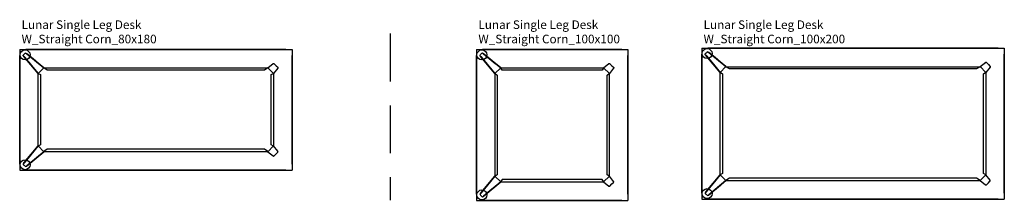
# Model space of a CAD drawing. Units: centimetres. Extents: x -7519 to -3028, y -2389 to 688.
# Drawn here: x -6628 to -5977, y -283 to -163 of the extents above; entities that cross this region are included whole.
import ezdxf

# ---------------------------------------------------------------- set-up
doc = ezdxf.new("R2010")
doc.units = ezdxf.units.CM
doc.linetypes.add('HIDDEN2', pattern=[4.7625, 3.175, -1.5875])
doc.layers.add('NURUS CODE', color=7, linetype='Continuous')
doc.layers.add('NURUS FURNITURE', color=7, linetype='Continuous')

# ---------------------------------------------------------------- blocks, each defined once
blk = doc.blocks.new('Lunar Single Leg Desk W_Straight Corn_80x180')
at = {"layer": 'NURUS FURNITURE'}
for p, q in [((-90, 80), (-90, 0)), ((-90, 80), (90, 80)), ((-89.21, 78.42), (-89.21, 78.42)), ((-89.21, 78.42), (-89.21, 78.42)), ((-88.65, 79.02), (-88.65, 79.02)), ((-88.65, 79.02), (-88.65, 79.02)), ((86, 80), (-86, 80)), ((86, 80), (-86, 80)), ((86, 80), (-86, 80)), ((90, 80), (90, 0)), ((-90, 76), (-90, 76)), ((-90, 76), (-90, 76)), ((-90, 76), (-90, 4)), ((-90, 76), (-90, 4)), ((-90, 4), (-90, 76)), ((-88, 78), (-88, 78)), ((-88, 78), (-88, 78)), ((-88, 78), (-88, 78)), ((-88, 78), (-88, 78)), ((-88, 78), (-88, 78)), ((-88, 78), (-88, 78)), ((-87.7, 75.86, 0), (-87.69, 76.12, 0)), ((-77.82, 63.95, 0), (-87.7, 75.86, 0)), ((-87.69, 76.12, 0), (-87.64, 76.22, 0)), ((-87.64, 76.22, 0), (-87.26, 76.66, 0)), ((-87.26, 76.66, 0), (-87.13, 76.8, 0)), ((-87.13, 76.8, 0), (-86.46, 77.43, 0)), ((-86.46, 77.43, 0), (-86.25, 77.6, 0)), ((-86.25, 77.6, 0), (-86.09, 77.66, 0)), ((-86.09, 77.66, 0), (-85.56, 77.39, 0)), ((-85.56, 77.39, 0), (-74, 67.77, 0)), ((90, 76), (90, 76)), ((90, 76), (90, 76)), ((90, 76), (90, 4)), ((90, 76), (90, 4)), ((90, 4), (90, 76)), ((-77.82, 63.95, 0), (-74, 67.77, 0)), ((-71.86, 66.2), (-74.08, 67.7)), ((-74.08, 67.7), (74.08, 67.7)), ((71.86, 66.2), (-71.86, 66.2)), ((74.08, 67.7), (71.86, 66.2)), ((74, 67.77), (77.49, 70.56)), ((77.82, 63.95), (74, 67.77)), ((77.49, 70.56), (77.55, 70.59)), ((77.55, 70.59), (77.69, 70.65)), ((77.69, 70.65), (77.74, 70.66)), ((77.74, 70.66), (77.96, 70.64)), ((80.63, 67.46), (77.82, 63.95)), ((77.96, 70.64), (78.02, 70.61)), ((78.02, 70.61), (78.14, 70.54)), ((78.14, 70.54), (79.52, 69.15)), ((79.52, 69.15), (80.54, 68.13)), ((80.54, 68.13), (80.61, 68.06)), ((80.61, 68.06), (80.68, 67.95)), ((80.7, 67.59), (80.63, 67.47)), ((80.63, 67.47), (80.63, 67.46)), ((80.68, 67.95), (80.72, 67.79)), ((80.71, 67.7), (80.7, 67.59)), ((80.72, 67.79), (80.71, 67.7)), ((-77.75, 15.97), (-77.75, 64.03)), ((-77.75, 64.03), (-76.25, 63.31)), ((-76.25, 63.31), (-76.25, 16.69)), ((76.25, 63.31), (77.75, 64.03)), ((76.25, 16.69), (76.25, 63.31)), ((77.75, 64.03), (77.75, 15.97)), ((-77.82, 16.05, 0), (-87.7, 4.14, 0)), ((-77.82, 16.05, 0), (-74, 12.23, 0)), ((-76.25, 16.69), (-77.75, 15.97)), ((-71.86, 13.8), (-74.08, 12.3)), ((71.86, 13.8), (-71.86, 13.8)), ((74.08, 12.3), (71.86, 13.8)), ((77.82, 16.05), (74, 12.23)), ((77.75, 15.97), (76.25, 16.69)), ((80.63, 12.54), (77.82, 16.05)), ((-85.56, 2.61, 0), (-74, 12.23, 0)), ((-74.08, 12.3), (74.08, 12.3)), ((74, 12.23), (77.49, 9.44)), ((77.49, 9.44), (77.55, 9.41)), ((77.55, 9.41), (77.69, 9.35)), ((77.69, 9.35), (77.74, 9.34)), ((77.74, 9.34), (77.96, 9.36)), ((77.96, 9.36), (78.02, 9.39)), ((78.02, 9.39), (78.14, 9.46)), ((78.14, 9.46), (79.52, 10.85)), ((79.52, 10.85), (80.54, 11.87)), ((80.54, 11.87), (80.61, 11.94)), ((80.61, 11.94), (80.68, 12.05)), ((80.63, 12.53), (80.63, 12.54)), ((80.7, 12.41), (80.63, 12.53)), ((80.68, 12.05), (80.72, 12.21)), ((80.71, 12.3), (80.7, 12.41)), ((80.72, 12.21), (80.71, 12.3)), ((-90, 4), (-90, 4)), ((-90, 4), (-90, 4)), ((-90, 0), (90, 0)), ((-89.21, 1.58), (-89.21, 1.58)), ((-89.21, 1.58), (-89.21, 1.58)), ((-87.7, 4.14, 0), (-87.69, 3.88, 0)), ((-87.69, 3.88, 0), (-87.64, 3.78, 0)), ((-87.64, 3.78, 0), (-87.26, 3.34, 0)), ((-87.26, 3.34, 0), (-87.13, 3.2, 0)), ((-87.13, 3.2, 0), (-86.46, 2.57, 0)), ((-86.46, 2.57, 0), (-86.25, 2.4, 0)), ((-86.25, 2.4, 0), (-86.09, 2.34, 0)), ((-86.09, 2.34, 0), (-85.56, 2.61, 0)), ((-86, 0), (86, 0)), ((-86, 0), (86, 0)), ((-86, 0), (86, 0)), ((86, 0), (-86, 0))]:
    blk.add_line(p, q, dxfattribs=at)
for centre in [(-86.44, 76.38, 0), (-86.44, 3.62, 0)]:
    blk.add_circle(centre, 3.31, dxfattribs=at)
for points in [[(-82.73, 69.9, 0), (-87.24, 75.28, 0), (-87.21, 75.24, 0)], [(-87.21, 75.24, 0), (-87.12, 75.14, 0), (-82.69, 69.84, 0)], [(-82.73, 69.9, 0), (-87.21, 75.24, 0), (-82.69, 69.84, 0)], [(-87, 75, 0), (-82.69, 69.84, 0), (-87.12, 75.14, 0)], [(-77.82, 63.95, 0), (-87, 75, 0), (-86.87, 74.86, 0)], [(-82.69, 69.84, 0), (-87, 75, 0), (-77.82, 63.95, 0)], [(-86.87, 74.86, 0), (-82.29, 69.33, 0), (-77.82, 63.95, 0)], [(-86.87, 74.86, 0), (-86.75, 74.71, 0), (-82.29, 69.33, 0)], [(-74, 67.77, 0), (-85.3, 77.16, 0), (-85.56, 77.39, 0)], [(-77.59, 70.75, 0), (-85.3, 77.16, 0), (-74, 67.77, 0)], [(-77.59, 70.75, 0), (-81.18, 73.72, 0), (-85.3, 77.16, 0)], [(-82.69, 69.84, 0), (-77.82, 63.95, 0), (-82.73, 69.9, 0)], [(-74.08, 67.7, 0), (-74.29, 67.48, 0), (-74.26, 67.52, 0)], [(-74.26, 67.52, 0), (-74.22, 67.56, 0), (-74.04, 67.73, 0)], [(-74.26, 67.52, 0), (-74.04, 67.73, 0), (-74.08, 67.7, 0)], [(-74.22, 67.56, 0), (-74, 67.77, 0), (-74.04, 67.73, 0)], [(74.22, 67.56), (74, 67.77), (74.04, 67.73)], [(74.26, 67.52), (74.22, 67.56), (74.04, 67.73)], [(74.26, 67.52), (74.04, 67.73), (74.08, 67.7)], [(74.08, 67.7), (74.29, 67.48), (74.26, 67.52)], [(-77.61, 64.16, 0), (-77.78, 63.99, 0), (-77.82, 63.95, 0)], [(-77.57, 64.2, 0), (-77.75, 64.03, 0), (-77.78, 63.99, 0)], [(-77.61, 64.16, 0), (-77.57, 64.2, 0), (-77.78, 63.99, 0)], [(-77.53, 64.24, 0), (-77.75, 64.03, 0), (-77.57, 64.2, 0)], [(77.53, 64.24), (77.75, 64.03), (77.57, 64.2)], [(77.57, 64.2), (77.75, 64.03), (77.78, 63.99)], [(77.61, 64.16), (77.57, 64.2), (77.78, 63.99)], [(77.61, 64.16), (77.78, 63.99), (77.82, 63.95)], [(-77.82, 16.05, 0), (-87, 5, 0), (-86.87, 5.14, 0)], [(-82.69, 10.16, 0), (-87, 5, 0), (-77.82, 16.05, 0)], [(-86.87, 5.14, 0), (-82.29, 10.67, 0), (-77.82, 16.05, 0)], [(-82.69, 10.16, 0), (-77.82, 16.05, 0), (-82.73, 10.1, 0)], [(-77.61, 15.84, 0), (-77.78, 16.01, 0), (-77.82, 16.05, 0)], [(-77.57, 15.8, 0), (-77.75, 15.97, 0), (-77.78, 16.01, 0)], [(-77.61, 15.84, 0), (-77.57, 15.8, 0), (-77.78, 16.01, 0)], [(-77.53, 15.76, 0), (-77.75, 15.97, 0), (-77.57, 15.8, 0)], [(77.53, 15.76), (77.75, 15.97), (77.57, 15.8)], [(77.57, 15.8), (77.75, 15.97), (77.78, 16.01)], [(77.61, 15.84), (77.57, 15.8), (77.78, 16.01)], [(77.61, 15.84), (77.78, 16.01), (77.82, 16.05)], [(-82.73, 10.1, 0), (-87.24, 4.72, 0), (-87.21, 4.76, 0)], [(-87.21, 4.76, 0), (-87.12, 4.86, 0), (-82.69, 10.16, 0)], [(-82.73, 10.1, 0), (-87.21, 4.76, 0), (-82.69, 10.16, 0)], [(-87, 5, 0), (-82.69, 10.16, 0), (-87.12, 4.86, 0)], [(-86.87, 5.14, 0), (-86.75, 5.29, 0), (-82.29, 10.67, 0)], [(-74, 12.23, 0), (-85.3, 2.84, 0), (-85.56, 2.61, 0)], [(-77.59, 9.25, 0), (-85.3, 2.84, 0), (-74, 12.23, 0)], [(-77.59, 9.25, 0), (-81.18, 6.28, 0), (-85.3, 2.84, 0)], [(-74.08, 12.3, 0), (-74.29, 12.52, 0), (-74.26, 12.48, 0)], [(-74.26, 12.48, 0), (-74.22, 12.44, 0), (-74.04, 12.27, 0)], [(-74.26, 12.48, 0), (-74.04, 12.27, 0), (-74.08, 12.3, 0)], [(-74.22, 12.44, 0), (-74, 12.23, 0), (-74.04, 12.27, 0)], [(74.22, 12.44), (74, 12.23), (74.04, 12.27)], [(74.26, 12.48), (74.22, 12.44), (74.04, 12.27)], [(74.26, 12.48), (74.04, 12.27), (74.08, 12.3)], [(74.08, 12.3), (74.29, 12.52), (74.26, 12.48)]]:
    blk.add_3dface(points, dxfattribs=at)
blk = doc.blocks.new('Lunar Single Leg Desk W_Straight Corn_100x100')
at = {"layer": 'NURUS FURNITURE'}
for p, q in [((-50, 100), (-50, 0)), ((-50, 100), (50, 100)), ((-46.25, 97.6, 0), (-46.09, 97.66, 0)), ((-46.09, 97.66, 0), (-45.56, 97.39, 0)), ((46, 100), (-46, 100)), ((46, 100), (-46, 100)), ((46, 100), (-46, 100)), ((50, 100), (50, 0)), ((-50, 96), (-50, 4)), ((-50, 4), (-50, 96)), ((-50, 96), (-50, 4)), ((-47.7, 95.86, 0), (-47.69, 96.12, 0)), ((-37.82, 83.95, 0), (-47.7, 95.86, 0)), ((-47.69, 96.12, 0), (-47.64, 96.22, 0)), ((-47.64, 96.22, 0), (-47.26, 96.66, 0)), ((-47.26, 96.66, 0), (-47.13, 96.8, 0)), ((-47.13, 96.8, 0), (-46.46, 97.43, 0)), ((-46.46, 97.43, 0), (-46.25, 97.6, 0)), ((-45.56, 97.39, 0), (-34, 87.77, 0)), ((50, 96), (50, 96)), ((50, 96), (50, 96)), ((50, 96), (50, 4)), ((50, 4), (50, 96)), ((50, 96), (50, 4)), ((-37.82, 83.95, 0), (-34, 87.77, 0)), ((-33.06, 86.2), (-34.08, 87.7)), ((-34.08, 87.7), (34.08, 87.7)), ((33.06, 86.2), (-33.06, 86.2)), ((34.08, 87.7), (33.06, 86.2)), ((34, 87.77), (37.49, 90.56)), ((37.82, 83.95), (34, 87.77)), ((37.49, 90.56), (37.55, 90.59)), ((37.55, 90.59), (37.69, 90.65)), ((37.69, 90.65), (37.74, 90.66)), ((37.74, 90.66), (37.96, 90.64)), ((40.63, 87.46), (37.82, 83.95)), ((37.96, 90.64), (38.02, 90.61)), ((38.02, 90.61), (38.14, 90.54)), ((38.14, 90.54), (39.52, 89.15)), ((39.52, 89.15), (40.54, 88.13)), ((40.54, 88.13), (40.61, 88.06)), ((40.61, 88.06), (40.68, 87.95)), ((40.7, 87.59), (40.63, 87.47)), ((40.63, 87.47), (40.63, 87.46)), ((40.68, 87.95), (40.72, 87.79)), ((40.71, 87.7), (40.7, 87.59)), ((40.72, 87.79), (40.71, 87.7)), ((-37.75, 15.97), (-37.75, 84.03)), ((-37.75, 84.03), (-36.25, 83.01)), ((-36.25, 83.01), (-36.25, 16.99)), ((36.25, 83.01), (37.75, 84.03)), ((36.25, 16.99), (36.25, 83.01)), ((37.75, 84.03), (37.75, 15.97)), ((-37.82, 16.05, 0), (-47.7, 4.14, 0)), ((-37.82, 16.05, 0), (-34, 12.23, 0)), ((-36.25, 16.99), (-37.75, 15.97)), ((-33.06, 13.8), (-34.08, 12.3)), ((33.06, 13.8), (-33.06, 13.8)), ((34.08, 12.3), (33.06, 13.8)), ((37.82, 16.05), (34, 12.23)), ((37.75, 15.97), (36.25, 16.99)), ((40.63, 12.54), (37.82, 16.05)), ((-45.56, 2.61, 0), (-34, 12.23, 0)), ((-34.08, 12.3), (34.08, 12.3)), ((34, 12.23), (37.49, 9.44)), ((37.49, 9.44), (37.55, 9.41)), ((37.55, 9.41), (37.69, 9.35)), ((37.69, 9.35), (37.74, 9.34)), ((37.74, 9.34), (37.96, 9.36)), ((37.96, 9.36), (38.02, 9.39)), ((38.02, 9.39), (38.14, 9.46)), ((38.14, 9.46), (39.52, 10.85)), ((39.52, 10.85), (40.54, 11.87)), ((40.54, 11.87), (40.61, 11.94)), ((40.61, 11.94), (40.68, 12.05)), ((40.63, 12.53), (40.63, 12.54)), ((40.7, 12.41), (40.63, 12.53)), ((40.68, 12.05), (40.72, 12.21)), ((40.71, 12.3), (40.7, 12.41)), ((40.72, 12.21), (40.71, 12.3)), ((-50, 4), (-50, 4)), ((-50, 4), (-50, 4)), ((-50, 0), (50, 0)), ((-47.7, 4.14, 0), (-47.69, 3.88, 0)), ((-47.69, 3.88, 0), (-47.64, 3.78, 0)), ((-47.64, 3.78, 0), (-47.26, 3.34, 0)), ((-47.26, 3.34, 0), (-47.13, 3.2, 0)), ((-47.13, 3.2, 0), (-46.46, 2.57, 0)), ((-46.46, 2.57, 0), (-46.25, 2.4, 0)), ((-46.25, 2.4, 0), (-46.09, 2.34, 0)), ((-46.09, 2.34, 0), (-45.56, 2.61, 0)), ((-46, 0), (46, 0)), ((-46, 0), (46, 0)), ((46, 0), (-46, 0)), ((50, 4), (50, 4)), ((50, 4), (50, 4))]:
    blk.add_line(p, q, dxfattribs=at)
for centre in [(-46.44, 96.38, 0), (-46.44, 3.62, 0)]:
    blk.add_circle(centre, 3.31, dxfattribs=at)
for points in [[(-42.73, 89.9, 0), (-47.24, 95.28, 0), (-47.21, 95.24, 0)], [(-47.21, 95.24, 0), (-47.12, 95.14, 0), (-42.69, 89.84, 0)], [(-42.73, 89.9, 0), (-47.21, 95.24, 0), (-42.69, 89.84, 0)], [(-47, 95, 0), (-42.69, 89.84, 0), (-47.12, 95.14, 0)], [(-37.82, 83.95, 0), (-47, 95, 0), (-46.87, 94.86, 0)], [(-42.69, 89.84, 0), (-47, 95, 0), (-37.82, 83.95, 0)], [(-46.87, 94.86, 0), (-42.29, 89.33, 0), (-37.82, 83.95, 0)], [(-46.87, 94.86, 0), (-46.75, 94.71, 0), (-42.29, 89.33, 0)], [(-34, 87.77, 0), (-45.3, 97.16, 0), (-45.56, 97.39, 0)], [(-37.59, 90.75, 0), (-45.3, 97.16, 0), (-34, 87.77, 0)], [(-37.59, 90.75, 0), (-41.18, 93.72, 0), (-45.3, 97.16, 0)], [(-42.69, 89.84, 0), (-37.82, 83.95, 0), (-42.73, 89.9, 0)], [(-34.08, 87.7, 0), (-34.29, 87.48, 0), (-34.26, 87.52, 0)], [(-34.26, 87.52, 0), (-34.22, 87.56, 0), (-34.04, 87.73, 0)], [(-34.26, 87.52, 0), (-34.04, 87.73, 0), (-34.08, 87.7, 0)], [(-34.22, 87.56, 0), (-34, 87.77, 0), (-34.04, 87.73, 0)], [(34.22, 87.56), (34, 87.77), (34.04, 87.73)], [(34.26, 87.52), (34.22, 87.56), (34.04, 87.73)], [(34.26, 87.52), (34.04, 87.73), (34.08, 87.7)], [(34.08, 87.7), (34.29, 87.48), (34.26, 87.52)], [(-37.61, 84.16, 0), (-37.78, 83.99, 0), (-37.82, 83.95, 0)], [(-37.57, 84.2, 0), (-37.75, 84.03, 0), (-37.78, 83.99, 0)], [(-37.61, 84.16, 0), (-37.57, 84.2, 0), (-37.78, 83.99, 0)], [(-37.53, 84.24, 0), (-37.75, 84.03, 0), (-37.57, 84.2, 0)], [(37.53, 84.24), (37.75, 84.03), (37.57, 84.2)], [(37.57, 84.2), (37.75, 84.03), (37.78, 83.99)], [(37.61, 84.16), (37.57, 84.2), (37.78, 83.99)], [(37.61, 84.16), (37.78, 83.99), (37.82, 83.95)], [(-37.82, 16.05, 0), (-47, 5, 0), (-46.87, 5.14, 0)], [(-42.69, 10.16, 0), (-47, 5, 0), (-37.82, 16.05, 0)], [(-46.87, 5.14, 0), (-42.29, 10.67, 0), (-37.82, 16.05, 0)], [(-42.69, 10.16, 0), (-37.82, 16.05, 0), (-42.73, 10.1, 0)], [(-37.61, 15.84, 0), (-37.78, 16.01, 0), (-37.82, 16.05, 0)], [(-37.57, 15.8, 0), (-37.75, 15.97, 0), (-37.78, 16.01, 0)], [(-37.61, 15.84, 0), (-37.57, 15.8, 0), (-37.78, 16.01, 0)], [(-37.53, 15.76, 0), (-37.75, 15.97, 0), (-37.57, 15.8, 0)], [(37.53, 15.76), (37.75, 15.97), (37.57, 15.8)], [(37.57, 15.8), (37.75, 15.97), (37.78, 16.01)], [(37.61, 15.84), (37.57, 15.8), (37.78, 16.01)], [(37.61, 15.84), (37.78, 16.01), (37.82, 16.05)], [(-42.73, 10.1, 0), (-47.24, 4.72, 0), (-47.21, 4.76, 0)], [(-47.21, 4.76, 0), (-47.12, 4.86, 0), (-42.69, 10.16, 0)], [(-42.73, 10.1, 0), (-47.21, 4.76, 0), (-42.69, 10.16, 0)], [(-47, 5, 0), (-42.69, 10.16, 0), (-47.12, 4.86, 0)], [(-46.87, 5.14, 0), (-46.75, 5.29, 0), (-42.29, 10.67, 0)], [(-34, 12.23, 0), (-45.3, 2.84, 0), (-45.56, 2.61, 0)], [(-37.59, 9.25, 0), (-45.3, 2.84, 0), (-34, 12.23, 0)], [(-37.59, 9.25, 0), (-41.18, 6.28, 0), (-45.3, 2.84, 0)], [(-34.08, 12.3, 0), (-34.29, 12.52, 0), (-34.26, 12.48, 0)], [(-34.26, 12.48, 0), (-34.22, 12.44, 0), (-34.04, 12.27, 0)], [(-34.26, 12.48, 0), (-34.04, 12.27, 0), (-34.08, 12.3, 0)], [(-34.22, 12.44, 0), (-34, 12.23, 0), (-34.04, 12.27, 0)], [(34.22, 12.44), (34, 12.23), (34.04, 12.27)], [(34.26, 12.48), (34.22, 12.44), (34.04, 12.27)], [(34.26, 12.48), (34.04, 12.27), (34.08, 12.3)], [(34.08, 12.3), (34.29, 12.52), (34.26, 12.48)]]:
    blk.add_3dface(points, dxfattribs=at)
blk = doc.blocks.new('Lunar Single Leg Desk W_Straight Corn_100x200')
at = {"layer": 'NURUS FURNITURE'}
for p, q in [((-200, 50), (-200, -50)), ((-200, 50), (0, 50)), ((-200, 46), (-200, -46)), ((-200, -46), (-200, 46)), ((-200, 46), (-200, -46)), ((-198, 48), (-198, 48)), ((-198, 48), (-198, 48)), ((-198, 48), (-198, 48)), ((-198, 48), (-198, 48)), ((-198, 48), (-198, 48)), ((-198, 48), (-198, 48)), ((-197.7, 45.86, 0), (-197.69, 46.12, 0)), ((-187.82, 33.95, 0), (-197.7, 45.86, 0)), ((-197.69, 46.12, 0), (-197.64, 46.22, 0)), ((-197.64, 46.22, 0), (-197.26, 46.66, 0)), ((-197.26, 46.66, 0), (-197.13, 46.8, 0)), ((-197.13, 46.8, 0), (-196.46, 47.43, 0)), ((-196.46, 47.43, 0), (-196.25, 47.6, 0)), ((-196.25, 47.6, 0), (-196.09, 47.66, 0)), ((-196.09, 47.66, 0), (-195.56, 47.39, 0)), ((-4, 50), (-196, 50)), ((-4, 50), (-196, 50)), ((-4, 50), (-196, 50)), ((-195.56, 47.39, 0), (-184, 37.77, 0)), ((0, 50), (0, -50)), ((0, 46), (0, -46)), ((0, -46), (0, 46)), ((0, 46), (0, -46)), ((-16, 37.77), (-12.51, 40.56)), ((-12.51, 40.56), (-12.45, 40.59)), ((-12.45, 40.59), (-12.31, 40.65)), ((-12.31, 40.65), (-12.26, 40.66)), ((-12.26, 40.66), (-12.04, 40.64)), ((-12.04, 40.64), (-11.98, 40.61)), ((-11.98, 40.61), (-11.86, 40.54)), ((-11.86, 40.54), (-10.48, 39.15)), ((-10.48, 39.15), (-9.46, 38.13)), ((-187.82, 33.95, 0), (-184, 37.77, 0)), ((-187.75, -34.03), (-187.75, 34.03)), ((-187.75, 34.03), (-186.25, 33.01)), ((-186.25, 33.01), (-186.25, -33.01)), ((-181.56, 36.2), (-184.08, 37.7)), ((-184.08, 37.7), (-15.92, 37.7)), ((-18.44, 36.2), (-181.56, 36.2)), ((-15.92, 37.7), (-18.44, 36.2)), ((-12.18, 33.95), (-16, 37.77)), ((-13.75, 33.01), (-12.25, 34.03)), ((-13.75, -33.01), (-13.75, 33.01)), ((-12.25, 34.03), (-12.25, -34.03)), ((-9.37, 37.46), (-12.18, 33.95)), ((-9.46, 38.13), (-9.39, 38.06)), ((-9.39, 38.06), (-9.32, 37.95)), ((-9.3, 37.59), (-9.37, 37.47)), ((-9.37, 37.47), (-9.37, 37.46)), ((-9.32, 37.95), (-9.28, 37.79)), ((-9.29, 37.7), (-9.3, 37.59)), ((-9.28, 37.79), (-9.29, 37.7)), ((-187.82, -33.95, 0), (-197.7, -45.86, 0)), ((-195.56, -47.39, 0), (-184, -37.77, 0)), ((-187.82, -33.95, 0), (-184, -37.77, 0)), ((-186.25, -33.01), (-187.75, -34.03)), ((-181.56, -36.2), (-184.08, -37.7)), ((-184.08, -37.7), (-15.92, -37.7)), ((-18.44, -36.2), (-181.56, -36.2)), ((-15.92, -37.7), (-18.44, -36.2)), ((-12.18, -33.95), (-16, -37.77)), ((-16, -37.77), (-12.51, -40.56)), ((-12.25, -34.03), (-13.75, -33.01)), ((-9.37, -37.46), (-12.18, -33.95)), ((-10.48, -39.15), (-9.46, -38.13)), ((-9.46, -38.13), (-9.39, -38.06)), ((-9.39, -38.06), (-9.32, -37.95)), ((-9.37, -37.47), (-9.37, -37.46)), ((-9.3, -37.59), (-9.37, -37.47)), ((-9.32, -37.95), (-9.28, -37.79)), ((-9.29, -37.7), (-9.3, -37.59)), ((-9.28, -37.79), (-9.29, -37.7)), ((-12.51, -40.56), (-12.45, -40.59)), ((-12.45, -40.59), (-12.31, -40.65)), ((-12.31, -40.65), (-12.26, -40.66)), ((-12.26, -40.66), (-12.04, -40.64)), ((-12.04, -40.64), (-11.98, -40.61)), ((-11.98, -40.61), (-11.86, -40.54)), ((-11.86, -40.54), (-10.48, -39.15)), ((-200, -50), (0, -50)), ((-197.7, -45.86, 0), (-197.69, -46.12, 0)), ((-197.69, -46.12, 0), (-197.64, -46.22, 0)), ((-197.64, -46.22, 0), (-197.26, -46.66, 0)), ((-197.26, -46.66, 0), (-197.13, -46.8, 0)), ((-197.13, -46.8, 0), (-196.46, -47.43, 0)), ((-196.46, -47.43, 0), (-196.25, -47.6, 0)), ((-196.25, -47.6, 0), (-196.09, -47.66, 0)), ((-196.09, -47.66, 0), (-195.56, -47.39, 0)), ((-196, -50), (-4, -50)), ((-196, -50), (-4, -50)), ((-4, -50), (-196, -50))]:
    blk.add_line(p, q, dxfattribs=at)
for centre in [(-196.44, 46.38, 0), (-196.44, -46.38, 0)]:
    blk.add_circle(centre, 3.31, dxfattribs=at)
for points in [[(-184, 37.77, 0), (-195.3, 47.16, 0), (-195.56, 47.39, 0)], [(-187.59, 40.75, 0), (-195.3, 47.16, 0), (-184, 37.77, 0)], [(-187.59, 40.75, 0), (-191.18, 43.72, 0), (-195.3, 47.16, 0)], [(-192.73, 39.9, 0), (-197.24, 45.28, 0), (-197.21, 45.24, 0)], [(-197.21, 45.24, 0), (-197.12, 45.14, 0), (-192.69, 39.84, 0)], [(-192.73, 39.9, 0), (-197.21, 45.24, 0), (-192.69, 39.84, 0)], [(-197, 45, 0), (-192.69, 39.84, 0), (-197.12, 45.14, 0)], [(-187.82, 33.95, 0), (-197, 45, 0), (-196.87, 44.86, 0)], [(-192.69, 39.84, 0), (-197, 45, 0), (-187.82, 33.95, 0)], [(-196.87, 44.86, 0), (-192.29, 39.33, 0), (-187.82, 33.95, 0)], [(-196.87, 44.86, 0), (-196.75, 44.71, 0), (-192.29, 39.33, 0)], [(-192.69, 39.84, 0), (-187.82, 33.95, 0), (-192.73, 39.9, 0)], [(-187.61, 34.16, 0), (-187.78, 33.99, 0), (-187.82, 33.95, 0)], [(-187.57, 34.2, 0), (-187.75, 34.03, 0), (-187.78, 33.99, 0)], [(-187.61, 34.16, 0), (-187.57, 34.2, 0), (-187.78, 33.99, 0)], [(-187.53, 34.24, 0), (-187.75, 34.03, 0), (-187.57, 34.2, 0)], [(-184.08, 37.7, 0), (-184.29, 37.48, 0), (-184.26, 37.52, 0)], [(-184.26, 37.52, 0), (-184.22, 37.56, 0), (-184.04, 37.73, 0)], [(-184.26, 37.52, 0), (-184.04, 37.73, 0), (-184.08, 37.7, 0)], [(-184.22, 37.56, 0), (-184, 37.77, 0), (-184.04, 37.73, 0)], [(-15.78, 37.56), (-16, 37.77), (-15.96, 37.73)], [(-15.74, 37.52), (-15.78, 37.56), (-15.96, 37.73)], [(-15.74, 37.52), (-15.96, 37.73), (-15.92, 37.7)], [(-15.92, 37.7), (-15.71, 37.48), (-15.74, 37.52)], [(-12.47, 34.24), (-12.25, 34.03), (-12.43, 34.2)], [(-12.43, 34.2), (-12.25, 34.03), (-12.22, 33.99)], [(-12.39, 34.16), (-12.43, 34.2), (-12.22, 33.99)], [(-12.39, 34.16), (-12.22, 33.99), (-12.18, 33.95)], [(-187.82, -33.95, 0), (-197, -45, 0), (-196.87, -44.86, 0)], [(-192.69, -39.84, 0), (-197, -45, 0), (-187.82, -33.95, 0)], [(-196.87, -44.86, 0), (-192.29, -39.33, 0), (-187.82, -33.95, 0)], [(-184, -37.77, 0), (-195.3, -47.16, 0), (-195.56, -47.39, 0)], [(-187.59, -40.75, 0), (-195.3, -47.16, 0), (-184, -37.77, 0)], [(-192.69, -39.84, 0), (-187.82, -33.95, 0), (-192.73, -39.9, 0)], [(-187.61, -34.16, 0), (-187.78, -33.99, 0), (-187.82, -33.95, 0)], [(-187.57, -34.2, 0), (-187.75, -34.03, 0), (-187.78, -33.99, 0)], [(-187.61, -34.16, 0), (-187.57, -34.2, 0), (-187.78, -33.99, 0)], [(-187.53, -34.24, 0), (-187.75, -34.03, 0), (-187.57, -34.2, 0)], [(-184.08, -37.7, 0), (-184.29, -37.48, 0), (-184.26, -37.52, 0)], [(-184.26, -37.52, 0), (-184.22, -37.56, 0), (-184.04, -37.73, 0)], [(-184.26, -37.52, 0), (-184.04, -37.73, 0), (-184.08, -37.7, 0)], [(-184.22, -37.56, 0), (-184, -37.77, 0), (-184.04, -37.73, 0)], [(-15.78, -37.56), (-16, -37.77), (-15.96, -37.73)], [(-15.74, -37.52), (-15.78, -37.56), (-15.96, -37.73)], [(-15.74, -37.52), (-15.96, -37.73), (-15.92, -37.7)], [(-15.92, -37.7), (-15.71, -37.48), (-15.74, -37.52)], [(-12.47, -34.24), (-12.25, -34.03), (-12.43, -34.2)], [(-12.43, -34.2), (-12.25, -34.03), (-12.22, -33.99)], [(-12.39, -34.16), (-12.43, -34.2), (-12.22, -33.99)], [(-12.39, -34.16), (-12.22, -33.99), (-12.18, -33.95)], [(-192.73, -39.9, 0), (-197.24, -45.28, 0), (-197.21, -45.24, 0)], [(-197.21, -45.24, 0), (-197.12, -45.14, 0), (-192.69, -39.84, 0)], [(-192.73, -39.9, 0), (-197.21, -45.24, 0), (-192.69, -39.84, 0)], [(-197, -45, 0), (-192.69, -39.84, 0), (-197.12, -45.14, 0)], [(-196.87, -44.86, 0), (-196.75, -44.71, 0), (-192.29, -39.33, 0)], [(-187.59, -40.75, 0), (-191.18, -43.72, 0), (-195.3, -47.16, 0)]]:
    blk.add_3dface(points, dxfattribs=at)

msp = doc.modelspace()

# ---------------------------------------------------------------- linework, layer by layer
at = {"linetype": 'HIDDEN2', "ltscale": 10}
msp.add_line((-6383.26, -172.17), (-6383.26, -282.55), dxfattribs=at)

# ---------------------------------------------------------------- block references
at = {"layer": 'NURUS FURNITURE'}
for name, p in [('Lunar Single Leg Desk W_Straight Corn_100x200', (-5977.32, -231.88, 0)), ('Lunar Single Leg Desk W_Straight Corn_80x180', (-6538.05, -262.73, 0)), ('Lunar Single Leg Desk W_Straight Corn_100x100', (-6276.14, -282.73, 0))]:
    msp.add_blockref(name, p, dxfattribs=at)

# ---------------------------------------------------------------- texts
at = {"layer": 'NURUS CODE', "char_height": 5.6982, "width": 96.3316, "attachment_point": 1}
for s, insert in [('{\\fCentury Gothic|b0|i0|c162|p34;Lunar Single Leg Desk W_Straight Corn_80x180}', (-6626.81, -163.5)), ('{\\fCentury Gothic|b0|i0|c162|p34;Lunar Single Leg Desk W_Straight Corn_100x100}', (-6324.9, -163.5)), ('{\\fCentury Gothic|b0|i0|c162|p34;Lunar Single Leg Desk W_Straight Corn_100x200}', (-6176.08, -163.5))]:
    msp.add_mtext(s, dxfattribs=dict(at, insert=insert))

doc.saveas('drawing.dxf')
